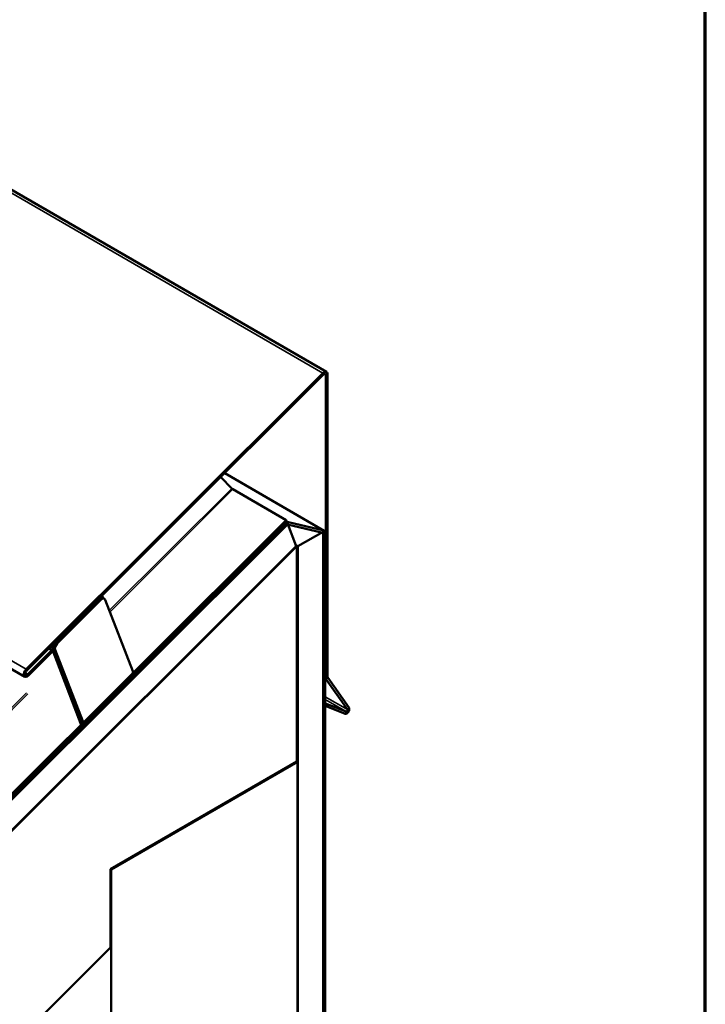
# Model space of a CAD drawing. Units: inches. Extents: x 0.6 to 33.4, y 0.6 to 21.4.
# Drawn here: x 32.2 to 33.4, y 16.9 to 18.6 of the extents above; entities that cross this region are included whole.
import ezdxf

# ---------------------------------------------------------------- set-up
doc = ezdxf.new("R2010")
doc.units = ezdxf.units.IN
doc.header["$LTSCALE"] = 2
doc.header["$MEASUREMENT"] = 0
doc.layers.get('0').update_dxf_attribs({"lineweight": 13})
for name, color, linetype, lineweight in [('Border (ANSI)', 7, 'Continuous', 70), ('Visible (ANSI)', 7, 'Continuous', 50), ('Visible Narrow (ANSI)', 7, 'Continuous', 35)]:
    doc.layers.add(name, color=color, linetype=linetype, lineweight=lineweight)

# ---------------------------------------------------------------- blocks, each defined once
blk = doc.blocks.new('Borders ATAS A Border')
at = {"layer": 'Border (ANSI)'}
blk.add_line((16.7, 0.3), (16.7, 10.7), dxfattribs=at)

msp = doc.modelspace()

# ---------------------------------------------------------------- linework, layer by layer
at = {"layer": 'Visible (ANSI)'}
for p, q in [((32.72939, 17.98298), (27.07254, 21.24896)), ((32.19529, 17.44355), (26.53844, 20.70953)), ((32.72306, 17.98094), (32.19757, 17.45669)), ((32.1986, 17.45401), (32.7241, 17.97826)), ((32.72814, 17.97733), (32.72814, 17.44186)), ((32.73116, 17.4436), (32.73116, 17.97907)), ((32.54229, 17.7967), (32.56153, 17.77693)), ((32.72543, 17.70198), (32.54917, 17.80375)), ((32.56371, 17.77519), (32.65799, 17.72075)), ((27.42745, 12.50262), (32.65799, 17.72075)), ((32.65902, 17.71807), (27.42745, 12.49892)), ((32.65652, 17.71442), (27.42745, 12.49776)), ((27.42745, 12.49289), (32.6607, 17.71372)), ((27.42745, 12.49405), (32.65755, 17.71174)), ((32.65799, 17.72075), (32.65902, 17.71807)), ((32.66031, 17.71291), (32.7229, 17.69844)), ((32.6607, 17.71372), (32.67585, 17.6744)), ((32.72463, 17.7023), (32.66204, 17.71677)), ((32.67894, 17.67445), (32.72324, 17.70003)), ((32.72324, 17.70003), (32.72324, 15.10389)), ((32.72418, 17.69633), (32.72418, 15.10488)), ((32.7272, 15.10662), (32.7272, 17.69808)), ((27.42745, 12.4373), (32.67706, 17.67445)), ((32.67585, 17.6744), (27.43359, 12.44459)), ((32.67894, 17.67445), (32.67494, 17.67676)), ((32.67548, 17.67536), (32.67706, 17.67445)), ((32.67706, 17.67445), (32.67706, 17.29342)), ((32.67894, 15.07832), (32.67894, 17.67445)), ((32.24767, 17.50204), (32.33226, 17.58643)), ((32.33329, 17.58375), (32.2487, 17.49937)), ((32.33167, 17.58677), (32.33226, 17.58643)), ((32.33226, 17.58643), (32.33329, 17.58375)), ((32.33632, 17.58143), (32.33293, 17.58339)), ((32.25261, 17.50211), (32.33014, 17.57945)), ((32.33769, 17.57974), (32.3864, 17.45334)), ((32.24323, 17.49066), (32.20079, 17.44832)), ((32.20182, 17.44564), (32.24426, 17.48798)), ((32.23823, 17.49355), (32.24323, 17.49066)), ((32.24323, 17.49066), (32.24426, 17.48798)), ((32.29581, 17.35674), (32.24407, 17.49103)), ((32.2469, 17.49386), (32.29865, 17.35957)), ((32.2978, 17.36495), (32.24909, 17.49135)), ((32.38287, 17.44258), (32.30535, 17.36524)), ((32.72895, 17.43884), (32.76665, 17.38522)), ((32.76926, 17.38847), (32.73157, 17.44209)), ((32.7272, 17.39688), (32.73057, 17.39493)), ((32.7272, 17.39197), (32.72863, 17.39114)), ((32.73057, 17.39493), (32.72863, 17.39114)), ((32.72863, 17.39114), (32.76243, 17.37791)), ((32.76437, 17.3817), (32.73057, 17.39493)), ((32.29865, 17.35957), (32.29581, 17.35674)), ((32.29667, 17.3647), (32.29917, 17.36326)), ((32.34708, 17.1029), (32.67706, 17.29342)), ((32.34802, 17.10236), (32.678, 17.29288)), ((32.678, 17.29288), (32.67706, 17.29342)), ((32.678, 17.29288), (32.678, 15.07777)), ((32.34708, 16.96422), (32.34708, 17.1029)), ((32.34802, 17.10236), (32.34708, 17.1029)), ((32.34802, 14.88725), (32.34802, 17.10236)), ((32.34708, 16.96422), (27.42745, 12.05627))]:
    msp.add_line(p, q, dxfattribs=at)
for centre, major_axis, ratio, start_param, end_param in [((32.72513, 17.97559), (0.00427, 0.00739), 0.5773503, 5.4977871, 7.4176493), ((32.72513, 17.97559), (0.00213, 0.0037), 0.5773503, 5.4977871, 7.4176493), ((32.53999, 17.79483), (0.00603, -0.00604), 0.3450664, 1.535219, 1.5513674), ((32.56268, 17.77786), (0.00301, -0.00302), 0.3450664, 4.6768116, 5.3749433), ((32.65858, 17.70906), (0.00427, 0.00739), 0.5773503, 0.1745329, 1.134464), ((32.65858, 17.70906), (0.00213, 0.0037), 0.5773503, 0.1745329, 1.134464), ((32.72117, 17.69459), (0.00213, 0.0037), 0.5773503, 5.4977871, 6.4577182), ((32.72117, 17.69459), (0.00427, 0.00739), 0.5773503, 5.4977871, 6.4577182), ((32.33215, 17.57422), (0.00417, 0.00722), 0.5773503, 5.846853, 7.4176493), ((32.24974, 17.49669), (0.00427, 0.00739), 0.5773503, 1.134464, 2.7052603), ((32.24974, 17.49669), (-0.00213, -0.0037), 0.5773503, 4.2760567, 5.846853), ((32.25463, 17.49688), (0.00417, 0.00722), 0.5773503, 1.134464, 2.7052603), ((32.19969, 17.45117), (-0.0044, -0.00762), 0.5773503, 4.2760567, 7.4176493), ((32.19969, 17.45117), (-0.00227, -0.00393), 0.5773503, 4.2760567, 7.4176493), ((32.38086, 17.44781), (-0.00417, -0.00722), 0.5773503, 1.134464, 2.7052603), ((32.73418, 17.44534), (-0.00213, -0.0037), 0.5773503, 5.4977871, 6.0213859), ((32.73418, 17.44534), (-0.00427, -0.00739), 0.5773503, 5.4977871, 6.0213859), ((32.76534, 17.38359), (-0.0032, -0.00554), 0.5773503, 0.0872665, 2.8797933), ((32.76534, 17.38359), (0.00107, 0.00185), 0.5773503, 3.2288591, 6.0213859), ((32.30334, 17.37047), (-0.00417, -0.00722), 0.5773503, 5.846853, 7.4176493)]:
    msp.add_ellipse(centre, major_axis=major_axis, ratio=ratio, start_param=start_param, end_param=end_param, dxfattribs=at)
at = {"layer": 'Visible Narrow (ANSI)'}
for p, q in [((27.06621, 21.24693), (32.72306, 17.98094)), ((26.54071, 20.72268), (32.19757, 17.45669)), ((32.72306, 17.98094), (32.7241, 17.97826)), ((32.72814, 17.97733), (32.72513, 17.97907)), ((32.73116, 17.97907), (32.72814, 17.97733)), ((32.54229, 17.7967), (32.33179, 17.5867)), ((32.54907, 17.80366), (32.72463, 17.7023)), ((32.56153, 17.77693), (32.34496, 17.56087)), ((32.56371, 17.77519), (32.34605, 17.55804)), ((32.65578, 17.71484), (32.65652, 17.71442)), ((32.65652, 17.71442), (32.65755, 17.71174)), ((32.65881, 17.71863), (32.66204, 17.71677)), ((32.66204, 17.71677), (32.66031, 17.71291)), ((32.72463, 17.7023), (32.7229, 17.69844)), ((32.72418, 17.69633), (32.72324, 17.69688)), ((32.7272, 17.69808), (32.72418, 17.69633)), ((32.3294, 17.57987), (32.33014, 17.57945)), ((32.24708, 17.50238), (32.24767, 17.50204)), ((32.25261, 17.50211), (32.25188, 17.50253)), ((32.23877, 17.49409), (32.24407, 17.49103)), ((32.24752, 17.49227), (32.24909, 17.49135)), ((32.20079, 17.44832), (32.19668, 17.45069)), ((32.19757, 17.45669), (32.1986, 17.45401)), ((32.20182, 17.44564), (32.20079, 17.44832)), ((32.73116, 17.4436), (32.72814, 17.44186)), ((32.72814, 17.44186), (32.7272, 17.4424)), ((32.72895, 17.43884), (32.7272, 17.43985)), ((32.73157, 17.44209), (32.72895, 17.43884)), ((32.1986, 17.41487), (27.33123, 12.55904)), ((32.20078, 17.41312), (27.33317, 12.55706)), ((32.76665, 17.38522), (32.7272, 17.40799)), ((32.76437, 17.3817), (32.7272, 17.40316)), ((32.76243, 17.37791), (32.76437, 17.3817)), ((32.76926, 17.38847), (32.76665, 17.38522)), ((32.2978, 17.36495), (32.29622, 17.36586))]:
    msp.add_line(p, q, dxfattribs=at)

# ---------------------------------------------------------------- block references
at = {"xscale": 2, "yscale": 2, "zscale": 2}
msp.add_blockref('Borders ATAS A Border', (0, 0), dxfattribs=at)

doc.saveas('drawing.dxf')
